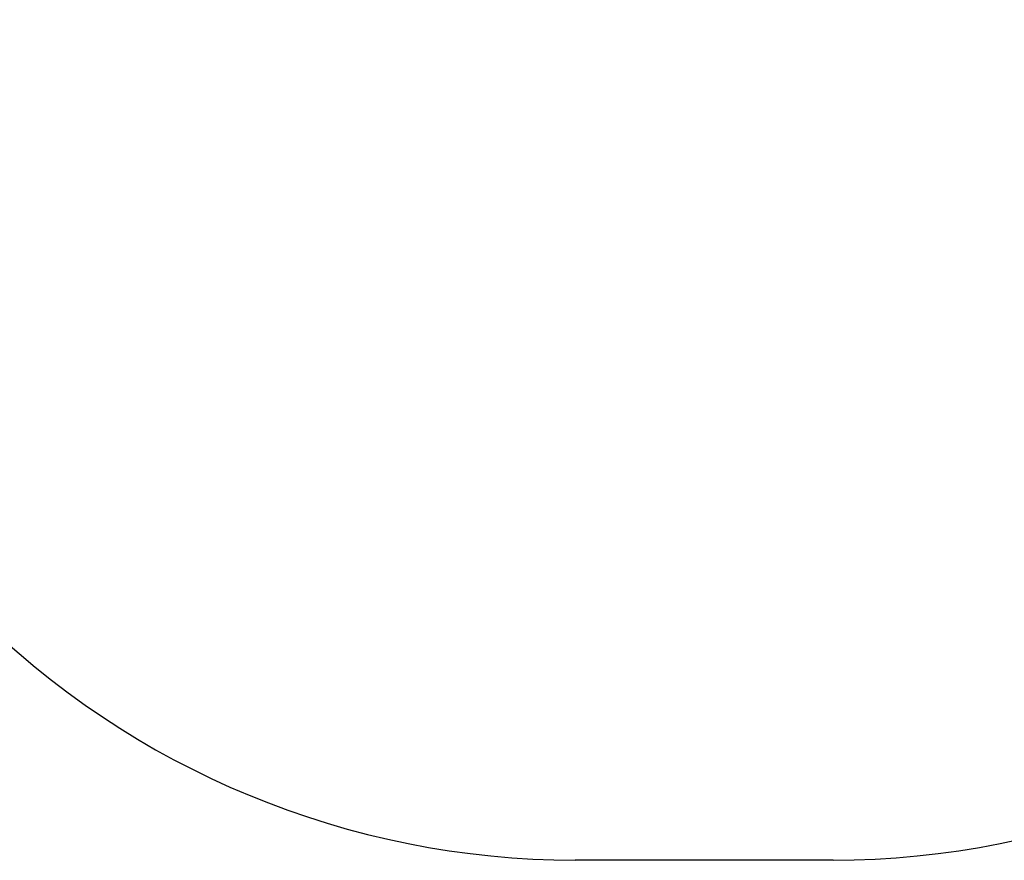
# Model space of a CAD drawing. Extents: x -307 to 546, y -319 to 357.
# Drawn here: x -224 to -141, y -319 to -248 of the extents above; entities that cross this region are included whole.
import ezdxf

# ---------------------------------------------------------------- set-up
doc = ezdxf.new("R2010")
doc.units = 0
doc.header["$LTSCALE"] = 500
doc.header["$MEASUREMENT"] = 0
doc.linetypes.add('DASHED', pattern=[0.75, 0.5, -0.25])
doc.layers.get('Defpoints').update_dxf_attribs({"linetype": 'CONTINUOUS'})
doc.layers.add('PW_DIMS_ASTM', color=30, linetype='CONTINUOUS')
doc.layers.add('PW_FallZone_ASTM', color=30, linetype='DASHED')
doc.styles.add('PW-DIMS', font='arial.ttf', dxfattribs={"width": 0.8, "height": 6})
doc.dimstyles.new('PW-DETAIL', dxfattribs={"dimtxt": 8, "dimasz": 8, "dimexe": 3, "dimexo": 2, "dimgap": 1.5, "dimtad": 0, "dimtih": 1, "dimtoh": 1, "dimrnd": 1, "dimzin": 12, "dimdsep": 46, "dimlunit": 3, "dimtxsty": 'PW-DIMS', "dimcen": 0.03, "dimse1": 1, "dimse2": 1, "dimclrd": 256, "dimclre": 256, "dimclrt": 256, "dimadec": 0, "dimazin": 0, "dimtfac": 0.2, "dimtix": 1, "dimtofl": 0, "dimtmove": 0, "dimatfit": 3, "dimfxl": 1, "dimtolj": 1, "dimtzin": 0, "dimarcsym": 0})

# ---------------------------------------------------------------- blocks, each defined once
blk = doc.blocks.new('*D6')
at = {"layer": 'Defpoints', "color": 0, "transparency": 16777216}
for p in [(-291.17, 324.36), (129.811, 324.36), (-177.346, -318.64)]:
    blk.add_point(p, dxfattribs=at)
at = {"layer": 'PW_DIMS_ASTM', "lineweight": -2, "transparency": 16777216}
for p, q in [((-291.17, 316.36), (-291.17, 12.771)), ((-291.17, -310.64), (-291.17, -7.051))]:
    blk.add_line(p, q, dxfattribs=at)
at = {"layer": 'PW_DIMS_ASTM', "transparency": 16777216}
for points in [[(-292.503, 316.36), (-289.836, 316.36), (-291.17, 324.36)], [(-292.503, -310.64), (-289.836, -310.64), (-291.17, -318.64)]]:
    blk.add_solid(points, dxfattribs=at)
at = {"layer": 'PW_DIMS_ASTM', "transparency": 16777216, "char_height": 6, "attachment_point": 5, "style": 'PW-DIMS'}
for s, insert in [('\\A1;53\'-7"', (-291.17, 7.426)), ('\\A1;[16.35M]', (-291.17, -2.485))]:
    blk.add_mtext(s, dxfattribs=dict(at, insert=insert))

msp = doc.modelspace()

# ---------------------------------------------------------------- linework, layer by layer
at = {"layer": 'PW_FallZone_ASTM'}
msp.add_lwpolyline([(48.038, -288.415), (-65.55, -222.835, 0.57735), (-83.55, -233.227), (-83.55, -246.64, -0.414214), (-155.55, -318.64), (-177.346, -318.64, -0.198912), (-228.258, -297.552), (-246.081, -279.728, -0.198912), (-267.17, -228.817), (-267.17, -84.49, -0.176327), (-250.325, -38.209), (-175.751, 50.665, -0.221695), (-120.596, 76.384), (21.811, 76.384, 0.414214), (33.811, 88.384)], format="xyb", dxfattribs=at)

# ---------------------------------------------------------------- dimensions: what is measured, and where the dimension line sits
at = {"layer": 'PW_DIMS_ASTM'}
dim = msp.add_linear_dim(base=(-291.17, 324.36), p1=(-177.346, -318.64), p2=(129.811, 324.36), angle=90, dimstyle='PW-DETAIL', override={"dimpost": '\\X'}, dxfattribs=at)
dim.commit()
dim.dimension.update_dxf_attribs({"geometry": '*D6', "text_midpoint": (-291.17, 2.86)})

doc.saveas('drawing.dxf')
